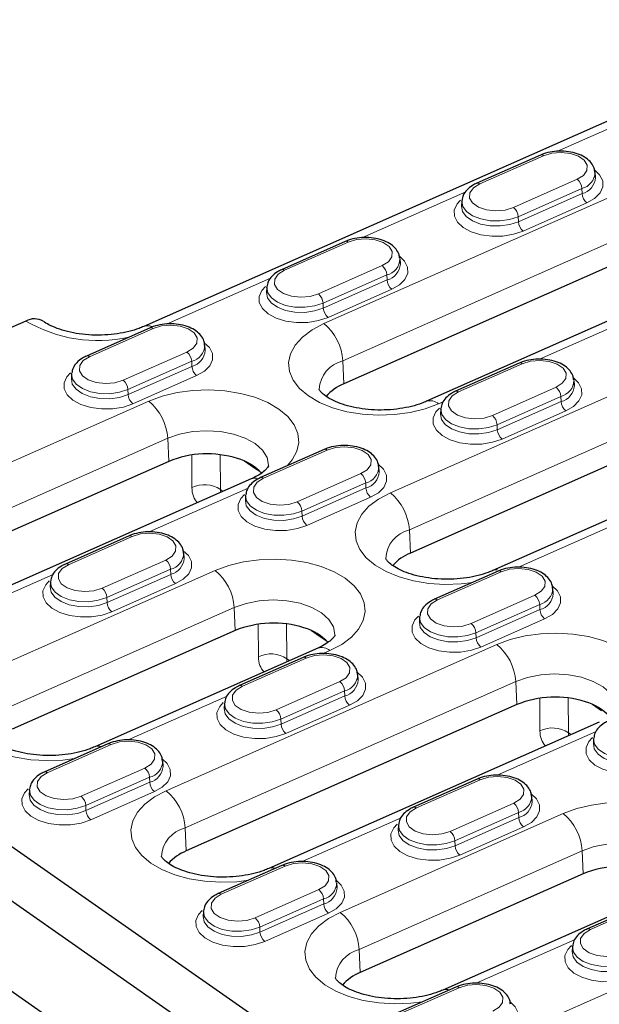
# Model space of a CAD drawing. Units: millimetres. Extents: x 0 to 420, y 0 to 297.
# Drawn here: x 215 to 227, y 118 to 138 of the extents above; entities that cross this region are included whole.
import ezdxf

# ---------------------------------------------------------------- set-up
doc = ezdxf.new("R2010")
doc.units = ezdxf.units.MM

msp = doc.modelspace()

# ---------------------------------------------------------------- linework, layer by layer
at = {"color": 7, "linetype": 'Continuous', "lineweight": 25}
for p, q in [((231.2896, 137.6539), (217.6285, 131.6064)), ((225.4499, 134.9844), (224.1937, 134.4283)), ((230.9967, 134.6459), (221.5752, 130.4752)), ((226.5356, 134.5435), (226.5289, 134.6396)), ((232.6256, 134.3003), (223.2041, 130.1296)), ((223.9006, 134.074), (223.8952, 133.9778)), ((221.6028, 133.2814), (220.3466, 132.7253)), ((236.5475, 133.1865), (222.8863, 127.139)), ((222.6885, 132.8405), (222.6818, 132.9366)), ((238.1764, 132.8408), (224.5152, 126.7933)), ((220.0535, 132.3709), (220.0481, 132.2748)), ((215.3019, 131.7126), (214.7163, 131.4533)), ((217.7557, 131.5784), (216.4995, 131.0223)), ((218.8414, 131.1375), (218.8347, 131.2335)), ((225.0338, 130.8835), (223.7776, 130.3274)), ((216.2064, 130.6679), (216.201, 130.5717)), ((226.1195, 130.4426), (226.1128, 130.5387)), ((223.4845, 129.9731), (223.4791, 129.8769)), ((221.1867, 129.1805), (219.9305, 128.6244)), ((218.1206, 128.946), (211.6041, 126.0612)), ((222.2724, 128.7396), (222.2657, 128.8357)), ((219.7495, 128.6003), (213.233, 125.7156)), ((219.6374, 128.27), (219.632, 128.1739)), ((206.0587, 127.6208), (235.4696, 107.0661)), ((217.3396, 127.4775), (216.0834, 126.9214)), ((218.4253, 127.0366), (218.4186, 127.1326)), ((224.6177, 126.7826), (223.3615, 126.2266)), ((206.0662, 126.5395), (235.4828, 105.9807)), ((215.7903, 126.567), (215.7849, 126.4708)), ((225.7034, 126.3417), (225.6967, 126.4378)), ((223.0684, 125.8722), (223.063, 125.776)), ((219.4318, 125.6097), (215.0351, 123.6634)), ((221.0607, 125.2641), (216.664, 123.3177)), ((220.7706, 125.0796), (219.5144, 124.5235)), ((221.8563, 124.6387), (221.8496, 124.7348)), ((206.5535, 124.419), (235.9606, 103.8669)), ((224.9826, 124.1503), (218.4661, 121.2655)), ((219.2213, 124.1691), (219.2159, 124.073)), ((226.6115, 123.8046), (220.095, 120.9199)), ((226.4994, 123.4743), (226.494, 123.3782)), ((216.9234, 123.3766), (215.6673, 122.8205)), ((218.0092, 122.9357), (218.0025, 123.0318)), ((224.2015, 122.6818), (222.9453, 122.1257)), ((215.3742, 122.4661), (215.3688, 122.3699)), ((225.2873, 122.2409), (225.2806, 122.3369)), ((222.6523, 121.7713), (222.6469, 121.6751)), ((220.3544, 120.9787), (219.0982, 120.4226)), ((226.2938, 120.814), (221.8971, 118.8677)), ((221.4402, 120.5378), (221.4334, 120.6339)), ((227.9227, 120.4684), (223.526, 118.522)), ((227.6325, 120.2839), (226.3763, 119.7278)), ((218.8052, 120.0682), (218.7998, 119.9721)), ((226.0832, 119.3734), (226.0779, 119.2773)), ((223.7854, 118.5809), (222.5292, 118.0248))]:
    msp.add_line(p, q, dxfattribs=at)
at = {"color": 8, "linetype": 'Continuous', "lineweight": 18}
for p, q in [((227.8243, 135.9643), (225.7739, 135.0566)), ((221.1805, 131.6616), (230.602, 135.8323)), ((230.9763, 135.1), (221.5549, 130.9293)), ((225.5097, 134.972), (224.2535, 134.4159)), ((222.4916, 128.3253), (236.1528, 134.3728)), ((224.9183, 133.9514), (226.1745, 134.5074)), ((223.9772, 134.2613), (221.9268, 133.3536)), ((226.2681, 134.3244), (225.0119, 133.7683)), ((225.0163, 133.6694), (226.2725, 134.2255)), ((226.2681, 134.3244), (226.2725, 134.2255)), ((226.3661, 134.0424), (225.1099, 133.4863)), ((225.0119, 133.7683), (225.0163, 133.6694)), ((236.5272, 133.6405), (222.866, 127.593)), ((221.6626, 133.269), (220.4064, 132.7129)), ((221.0712, 132.2483), (222.3274, 132.8044)), ((222.421, 132.6213), (221.1648, 132.0652)), ((222.421, 132.6213), (222.4254, 132.5225)), ((220.1301, 132.5582), (218.0797, 131.6505)), ((221.1692, 131.9664), (222.4254, 132.5225)), ((222.519, 132.3394), (221.2628, 131.7833)), ((221.1648, 132.0652), (221.1692, 131.9664)), ((227.3811, 131.8231), (225.4326, 130.9605)), ((217.8155, 131.566), (216.5593, 131.0099)), ((217.2241, 130.5453), (218.4803, 131.1014)), ((218.5739, 130.9183), (217.3177, 130.3622)), ((218.5739, 130.9183), (218.5783, 130.8194)), ((221.5752, 130.4752), (221.5549, 130.9293)), ((225.0936, 130.8711), (223.8374, 130.315)), ((217.3221, 130.2633), (218.5783, 130.8194)), ((218.6719, 130.6364), (217.4157, 130.0803)), ((217.3177, 130.3622), (217.3221, 130.2633)), ((224.5022, 129.8505), (225.7584, 130.4066)), ((211.2094, 127.2476), (217.7259, 130.1323)), ((223.534, 130.1201), (223.4435, 130.08)), ((225.852, 130.2235), (224.5958, 129.6674)), ((224.6002, 129.5685), (225.8564, 130.1246)), ((225.852, 130.2235), (225.8564, 130.1246)), ((225.95, 129.9415), (224.6938, 129.3855)), ((224.5958, 129.6674), (224.6002, 129.5685)), ((218.1003, 129.4), (211.5838, 126.5153)), ((218.1206, 128.946), (218.1003, 129.4)), ((221.2465, 129.1681), (219.9903, 128.612)), ((218.5785, 128.4296), (218.5738, 129.0715)), ((219.1344, 129.0768), (219.1393, 128.3909)), ((219.7932, 128.8255), (219.6165, 128.949)), ((219.7932, 128.8255), (219.7901, 128.8545)), ((219.9545, 128.717), (219.7932, 128.8255)), ((220.6551, 128.1474), (221.9113, 128.7035)), ((222.0049, 128.5204), (220.7487, 127.9644)), ((222.0049, 128.5204), (222.0093, 128.4216)), ((219.6869, 128.4171), (217.7384, 127.5545)), ((219.1393, 128.3909), (219.1925, 128.3538)), ((220.7531, 127.8655), (222.0093, 128.4216)), ((222.1029, 128.2385), (220.8467, 127.6824)), ((220.7487, 127.9644), (220.7531, 127.8655)), ((222.8863, 127.139), (222.866, 127.593)), ((226.965, 127.7222), (225.0165, 126.8597)), ((217.3994, 127.4651), (216.1432, 126.909)), ((216.808, 126.4444), (218.0642, 127.0005)), ((214.6404, 124.8497), (219.0371, 126.7961)), ((218.1578, 126.8174), (216.9016, 126.2613)), ((218.1578, 126.8174), (218.1622, 126.7185)), ((224.6775, 126.7702), (223.4213, 126.2142)), ((215.8398, 126.714), (213.8913, 125.8514)), ((216.906, 126.1625), (218.1622, 126.7185)), ((218.2558, 126.5355), (216.9996, 125.9794)), ((216.9016, 126.2613), (216.906, 126.1625)), ((224.0861, 125.7496), (225.3423, 126.3057)), ((219.4115, 126.0638), (215.0148, 124.1175)), ((219.4318, 125.6097), (219.4115, 126.0638)), ((225.4359, 126.1226), (224.1797, 125.5665)), ((224.1841, 125.4676), (225.4403, 126.0237)), ((225.4359, 126.1226), (225.4403, 126.0237)), ((225.5339, 125.8407), (224.2777, 125.2846)), ((219.8897, 125.0933), (219.885, 125.7353)), ((220.4455, 125.7406), (220.4505, 125.0547)), ((221.1043, 125.4893), (220.9277, 125.6127)), ((221.1043, 125.4893), (221.1013, 125.5182)), ((221.2657, 125.3807), (221.1043, 125.4893)), ((224.1797, 125.5665), (224.1841, 125.4676)), ((218.0714, 122.4519), (224.5879, 125.3366)), ((221.3001, 125.2145), (221.1694, 125.1566)), ((220.8304, 125.0672), (219.5742, 124.5111)), ((220.4505, 125.0547), (220.5037, 125.0175)), ((224.9623, 124.6043), (218.4458, 121.7196)), ((220.239, 124.0465), (221.4952, 124.6026)), ((224.9826, 124.1503), (224.9623, 124.6043)), ((219.2708, 124.3162), (217.3223, 123.4536)), ((221.5888, 124.4196), (220.3326, 123.8635)), ((220.337, 123.7646), (221.5932, 124.3207)), ((221.5888, 124.4196), (221.5932, 124.3207)), ((225.4405, 123.6338), (225.4358, 124.2758)), ((225.9963, 124.2811), (226.0013, 123.5952)), ((221.6868, 124.1376), (220.4306, 123.5815)), ((226.6551, 124.0298), (226.4785, 124.1533)), ((220.3326, 123.8635), (220.337, 123.7646)), ((226.5489, 123.6213), (224.6004, 122.7588)), ((226.0013, 123.5952), (226.0545, 123.558)), ((216.9833, 123.3642), (215.7271, 122.8081)), ((216.3919, 122.3435), (217.6481, 122.8996)), ((217.7417, 122.7165), (216.4855, 122.1604)), ((217.7417, 122.7165), (217.7461, 122.6177)), ((216.4899, 122.0616), (217.7461, 122.6177)), ((224.2614, 122.6694), (223.0052, 122.1133)), ((217.8397, 122.4346), (216.5835, 121.8785)), ((216.4855, 122.1604), (216.4899, 122.0616)), ((223.67, 121.6487), (224.9262, 122.2048)), ((222.7018, 121.9183), (220.7533, 121.0557)), ((221.5024, 120.054), (225.8991, 122.0004)), ((225.0197, 122.0217), (223.7635, 121.4656)), ((223.768, 121.3667), (225.0242, 121.9228)), ((225.0197, 122.0217), (225.0242, 121.9228)), ((218.4661, 121.2655), (218.4458, 121.7196)), ((225.1178, 121.7398), (223.8616, 121.1837)), ((223.7635, 121.4656), (223.768, 121.3667)), ((226.2735, 121.2681), (221.8768, 119.3217)), ((226.2938, 120.814), (226.2735, 121.2681)), ((220.4143, 120.9663), (219.1581, 120.4102)), ((219.8229, 119.9456), (221.079, 120.5017)), ((224.9334, 117.6562), (231.4499, 120.5409)), ((221.1726, 120.3187), (219.9164, 119.7626)), ((219.9209, 119.6637), (221.1771, 120.2198)), ((221.1726, 120.3187), (221.1771, 120.2198)), ((227.6924, 120.2715), (226.4362, 119.7154)), ((221.2707, 120.0367), (220.0145, 119.4806)), ((219.9164, 119.7626), (219.9209, 119.6637)), ((226.1328, 119.5204), (224.1842, 118.6579)), ((221.8971, 118.8677), (221.8768, 119.3217)), ((223.8453, 118.5685), (222.5891, 118.0124))]:
    msp.add_line(p, q, dxfattribs=at)
at = {"color": 8, "linetype": 'Continuous', "lineweight": 18, "flags": 128}
for points in [[(226.1745, 134.5074), (226.2986, 134.5852), (226.3676, 134.6817), (226.3732, 134.7851), (226.3148, 134.8831), (226.1994, 134.9638), (226.0408, 135.0174), (225.8583, 135.0376), (225.6739, 135.0218), (225.5097, 134.972)], [(226.517, 134.6918), (226.6183, 134.5954), (226.678, 134.4783), (226.6809, 134.3562), (226.6269, 134.2377), (226.5195, 134.1306), (226.3661, 134.0424)], [(224.2535, 134.4159), (224.1295, 134.3381), (224.0604, 134.2417), (224.0548, 134.1383), (224.1132, 134.0403), (224.2287, 133.9596), (224.3872, 133.906), (224.5697, 133.8858), (224.7541, 133.9016), (224.9183, 133.9514)], [(225.1099, 133.4863), (224.921, 133.423), (224.7093, 133.3888), (224.4895, 133.3861), (224.2763, 133.4151), (224.0844, 133.4738), (223.9269, 133.5582), (223.8144, 133.6625), (223.7546, 133.7797), (223.7517, 133.9017), (223.8058, 134.0203), (223.8773, 134.0982)], [(223.8954, 133.9803), (223.9146, 133.8747), (223.9882, 133.7736), (224.1102, 133.6883), (224.271, 133.6257), (224.4573, 133.591), (224.6543, 133.5869), (224.8457, 133.6137), (225.0163, 133.6694)], [(225.0119, 133.7683), (224.8428, 133.7131), (224.653, 133.6865), (224.4578, 133.6905), (224.2731, 133.7249), (224.1137, 133.787), (223.9927, 133.8715), (223.9198, 133.9718), (223.9006, 134.074)], [(222.3274, 132.8044), (222.4515, 132.8822), (222.5205, 132.9787), (222.5261, 133.0821), (222.4677, 133.1801), (222.3523, 133.2607), (222.1937, 133.3144), (222.0112, 133.3346), (221.8268, 133.3188), (221.6626, 133.269)], [(222.6699, 132.9888), (222.7712, 132.8924), (222.8309, 132.7752), (222.8338, 132.6532), (222.7798, 132.5346), (222.6724, 132.4276), (222.519, 132.3394)], [(220.4064, 132.7129), (220.2824, 132.6351), (220.2133, 132.5387), (220.2077, 132.4352), (220.2661, 132.3373), (220.3816, 132.2566), (220.5401, 132.2029), (220.7226, 132.1828), (220.907, 132.1985), (221.0712, 132.2483)], [(221.2628, 131.7833), (221.0739, 131.72), (220.8622, 131.6858), (220.6424, 131.6831), (220.4292, 131.7121), (220.2373, 131.7707), (220.0798, 131.8551), (219.9673, 131.9595), (219.9075, 132.0767), (219.9046, 132.1987), (219.9587, 132.3173), (220.0302, 132.3952)], [(220.0483, 132.2773), (220.0675, 132.1717), (220.1411, 132.0705), (220.2631, 131.9852), (220.4239, 131.9227), (220.6102, 131.8879), (220.8072, 131.8838), (220.9986, 131.9107), (221.1692, 131.9664)], [(221.1648, 132.0652), (220.9957, 132.0101), (220.8059, 131.9834), (220.6107, 131.9875), (220.426, 132.0219), (220.2666, 132.0839), (220.1456, 132.1685), (220.0727, 132.2688), (220.0535, 132.3709)], [(218.4803, 131.1014), (218.6044, 131.1792), (218.6734, 131.2756), (218.679, 131.3791), (218.6206, 131.477), (218.5052, 131.5577), (218.3466, 131.6114), (218.1641, 131.6315), (217.9797, 131.6158), (217.8155, 131.566)], [(223.4435, 130.08), (223.1772, 129.9818), (222.8846, 129.9105), (222.5747, 129.8685), (222.2567, 129.8569), (221.9405, 129.8761), (221.6355, 129.9255), (221.351, 130.0036), (221.0958, 130.1081), (220.8775, 130.2358), (220.7029, 130.3828), (220.5771, 130.5446), (220.504, 130.7163), (220.4858, 130.8927), (220.5232, 131.0684), (220.6149, 131.2381), (220.7581, 131.3967), (220.9486, 131.5393), (221.1805, 131.6616)], [(218.8228, 131.2857), (218.924, 131.1894), (218.9838, 131.0722), (218.9867, 130.9502), (218.9327, 130.8316), (218.8253, 130.7246), (218.6719, 130.6364)], [(216.5593, 131.0099), (216.4353, 130.9321), (216.3662, 130.8356), (216.3606, 130.7322), (216.419, 130.6342), (216.5345, 130.5535), (216.693, 130.4999), (216.8755, 130.4797), (217.0599, 130.4955), (217.2241, 130.5453)], [(225.7584, 130.4066), (225.8824, 130.4844), (225.9515, 130.5808), (225.9571, 130.6842), (225.8987, 130.7822), (225.7832, 130.8629), (225.6247, 130.9165), (225.4422, 130.9367), (225.2578, 130.9209), (225.0936, 130.8711)], [(217.4157, 130.0803), (217.2268, 130.0169), (217.0151, 129.9827), (216.7953, 129.98), (216.5821, 130.009), (216.3902, 130.0677), (216.2327, 130.1521), (216.1202, 130.2564), (216.0604, 130.3736), (216.0575, 130.4957), (216.1116, 130.6142), (216.1831, 130.6922)], [(217.3177, 130.3622), (217.1486, 130.307), (216.9588, 130.2804), (216.7636, 130.2844), (216.5789, 130.3189), (216.4195, 130.3809), (216.2985, 130.4655), (216.2256, 130.5657), (216.2064, 130.6679)], [(216.2012, 130.5743), (216.2204, 130.4687), (216.294, 130.3675), (216.416, 130.2822), (216.5768, 130.2196), (216.7631, 130.1849), (216.96, 130.1808), (217.1515, 130.2077), (217.3221, 130.2633)], [(226.1008, 130.5909), (226.2021, 130.4946), (226.2619, 130.3774), (226.2648, 130.2553), (226.2108, 130.1368), (226.1034, 130.0297), (225.95, 129.9415)], [(217.7259, 130.1323), (217.9922, 130.2306), (218.2848, 130.3018), (218.5948, 130.3439), (218.9127, 130.3555), (219.229, 130.3363), (219.534, 130.2869), (219.8184, 130.2087), (220.0736, 130.1042), (220.2919, 129.9765), (220.4666, 129.8296), (220.5924, 129.6678), (220.6655, 129.4961), (220.6836, 129.3197), (220.6463, 129.1439), (220.5546, 128.9742), (220.4539, 128.8561)], [(223.8374, 130.315), (223.7133, 130.2372), (223.6443, 130.1408), (223.6387, 130.0374), (223.6971, 129.9394), (223.8125, 129.8587), (223.9711, 129.8051), (224.1536, 129.7849), (224.338, 129.8007), (224.5022, 129.8505)], [(224.6938, 129.3855), (224.5048, 129.3221), (224.2932, 129.2879), (224.0734, 129.2852), (223.8602, 129.3142), (223.6683, 129.3729), (223.5108, 129.4573), (223.3983, 129.5616), (223.3385, 129.6788), (223.3356, 129.8008), (223.3897, 129.9194), (223.4612, 129.9974)], [(223.4792, 129.8794), (223.4985, 129.7739), (223.5721, 129.6727), (223.6941, 129.5874), (223.8549, 129.5248), (224.0412, 129.4901), (224.2381, 129.486), (224.4296, 129.5129), (224.6002, 129.5685)], [(224.5958, 129.6674), (224.4267, 129.6122), (224.2369, 129.5856), (224.0417, 129.5896), (223.857, 129.6241), (223.6976, 129.6861), (223.5766, 129.7706), (223.5037, 129.8709), (223.4845, 129.9731)], [(220.0878, 128.8509), (220.0885, 128.8709), (220.0592, 129.0225), (219.9698, 129.1664), (219.8247, 129.2953), (219.6314, 129.4029), (219.3993, 129.4837), (219.1403, 129.5336), (218.8673, 129.5502), (218.5939, 129.5326), (218.3339, 129.4817), (218.1003, 129.4)], [(221.9113, 128.7035), (222.0353, 128.7813), (222.1044, 128.8778), (222.11, 128.9812), (222.0516, 129.0792), (221.9361, 129.1598), (221.7776, 129.2135), (221.5951, 129.2337), (221.4107, 129.2179), (221.2465, 129.1681)], [(222.2537, 128.8879), (222.355, 128.7915), (222.4148, 128.6743), (222.4177, 128.5523), (222.3637, 128.4337), (222.2563, 128.3267), (222.1029, 128.2385)], [(219.9903, 128.612), (219.8662, 128.5342), (219.7972, 128.4378), (219.7916, 128.3343), (219.85, 128.2364), (219.9654, 128.1557), (220.124, 128.102), (220.3065, 128.0819), (220.4909, 128.0976), (220.6551, 128.1474)], [(224.1153, 126.5603), (223.8858, 126.5322), (223.5679, 126.5206), (223.2516, 126.5398), (222.9466, 126.5892), (222.6622, 126.6674), (222.407, 126.7719), (222.1887, 126.8995), (222.014, 127.0465), (221.8882, 127.2083), (221.8151, 127.38), (221.797, 127.5564), (221.8343, 127.7321), (221.926, 127.9019), (222.0693, 128.0605), (222.2597, 128.203), (222.4916, 128.3253)], [(220.8467, 127.6824), (220.6577, 127.6191), (220.4461, 127.5849), (220.2263, 127.5822), (220.0131, 127.6112), (219.8212, 127.6699), (219.6637, 127.7542), (219.5512, 127.8586), (219.4914, 127.9758), (219.4885, 128.0978), (219.5426, 128.2164), (219.614, 128.2943)], [(219.6321, 128.1764), (219.6514, 128.0708), (219.7249, 127.9697), (219.847, 127.8843), (220.0078, 127.8218), (220.1941, 127.787), (220.391, 127.7829), (220.5825, 127.8098), (220.7531, 127.8655)], [(220.7487, 127.9644), (220.5796, 127.9092), (220.3898, 127.8825), (220.1946, 127.8866), (220.0099, 127.921), (219.8505, 127.983), (219.7295, 128.0676), (219.6566, 128.1679), (219.6374, 128.27)], [(218.0642, 127.0005), (218.1882, 127.0783), (218.2573, 127.1747), (218.2629, 127.2782), (218.2045, 127.3761), (218.089, 127.4568), (217.9305, 127.5105), (217.748, 127.5306), (217.5636, 127.5149), (217.3994, 127.4651)], [(218.4066, 127.1848), (218.5079, 127.0885), (218.5677, 126.9713), (218.5706, 126.8493), (218.5166, 126.7307), (218.4092, 126.6237), (218.2558, 126.5355)], [(219.0371, 126.7961), (219.3034, 126.8943), (219.5959, 126.9656), (219.9059, 127.0076), (220.2239, 127.0192), (220.5401, 127), (220.8451, 126.9506), (221.1295, 126.8724), (221.3848, 126.768), (221.603, 126.6403), (221.7777, 126.4933), (221.9035, 126.3315), (221.9766, 126.1598), (221.9948, 125.9834), (221.9574, 125.8077), (221.8657, 125.6379), (221.7225, 125.4794), (221.532, 125.3368), (221.3001, 125.2145)], [(216.1432, 126.909), (216.0191, 126.8312), (215.9501, 126.7347), (215.9445, 126.6313), (216.0029, 126.5333), (216.1183, 126.4527), (216.2769, 126.399), (216.4594, 126.3788), (216.6438, 126.3946), (216.808, 126.4444)], [(224.5162, 126.7937), (224.5549, 126.805), (224.6043, 126.8062)], [(225.3423, 126.3057), (225.4663, 126.3835), (225.5354, 126.4799), (225.541, 126.5833), (225.4826, 126.6813), (225.3671, 126.762), (225.2086, 126.8156), (225.0261, 126.8358), (224.8417, 126.82), (224.6775, 126.7702)], [(216.9996, 125.9794), (216.8106, 125.916), (216.599, 125.8818), (216.3791, 125.8792), (216.166, 125.9081), (215.9741, 125.9668), (215.8166, 126.0512), (215.7041, 126.1555), (215.6443, 126.2727), (215.6414, 126.3948), (215.6955, 126.5133), (215.7669, 126.5913)], [(215.785, 126.4734), (215.8043, 126.3678), (215.8778, 126.2666), (215.9999, 126.1813), (216.1607, 126.1187), (216.347, 126.084), (216.5439, 126.0799), (216.7354, 126.1068), (216.906, 126.1625)], [(216.9016, 126.2613), (216.7325, 126.2061), (216.5427, 126.1795), (216.3475, 126.1836), (216.1628, 126.218), (216.0034, 126.28), (215.8824, 126.3646), (215.8095, 126.4648), (215.7903, 126.567)], [(225.6847, 126.49), (225.786, 126.3937), (225.8458, 126.2765), (225.8487, 126.1545), (225.7947, 126.0359), (225.6873, 125.9288), (225.5339, 125.8407)], [(221.399, 125.5146), (221.3997, 125.5346), (221.3704, 125.6862), (221.2809, 125.8301), (221.1359, 125.9591), (220.9425, 126.0666), (220.7105, 126.1474), (220.4515, 126.1973), (220.1784, 126.2139), (219.905, 126.1963), (219.6451, 126.1454), (219.4115, 126.0638)], [(223.4213, 126.2142), (223.2972, 126.1364), (223.2282, 126.0399), (223.2226, 125.9365), (223.281, 125.8385), (223.3964, 125.7578), (223.555, 125.7042), (223.7375, 125.684), (223.9219, 125.6998), (224.0861, 125.7496)], [(224.2777, 125.2846), (224.0887, 125.2212), (223.8771, 125.187), (223.6572, 125.1843), (223.4441, 125.2133), (223.2522, 125.272), (223.0947, 125.3564), (222.9822, 125.4607), (222.9224, 125.5779), (222.9195, 125.6999), (222.9735, 125.8185), (223.045, 125.8965)], [(224.1797, 125.5665), (224.0106, 125.5113), (223.8208, 125.4847), (223.6256, 125.4887), (223.4409, 125.5232), (223.2815, 125.5852), (223.1605, 125.6697), (223.0876, 125.77), (223.0684, 125.8722)], [(223.0631, 125.7785), (223.0824, 125.673), (223.1559, 125.5718), (223.278, 125.4865), (223.4388, 125.4239), (223.6251, 125.3892), (223.822, 125.3851), (224.0135, 125.412), (224.1841, 125.4676)], [(224.5879, 125.3366), (224.8542, 125.4349), (225.1468, 125.5061), (225.4567, 125.5482), (225.7747, 125.5598), (226.091, 125.5406), (226.3959, 125.4911), (226.6804, 125.413), (226.9356, 125.3085), (227.1539, 125.1808), (227.3286, 125.0339), (227.4544, 124.8721), (227.5274, 124.7004), (227.5456, 124.524), (227.5082, 124.3482), (227.4166, 124.1785), (227.3159, 124.0604)], [(221.4952, 124.6026), (221.6192, 124.6804), (221.6882, 124.7769), (221.6939, 124.8803), (221.6355, 124.9783), (221.52, 125.059), (221.3615, 125.1126), (221.179, 125.1328), (220.9946, 125.117), (220.8304, 125.0672)], [(216.264, 123.0847), (216.0346, 123.0566), (215.7166, 123.045), (215.4004, 123.0642), (215.0954, 123.1136), (214.811, 123.1918), (214.5557, 123.2963), (214.3375, 123.424), (214.1628, 123.5709), (214.037, 123.7327), (213.9639, 123.9044), (213.9457, 124.0808), (213.9831, 124.2566), (214.0748, 124.4263), (214.218, 124.5849), (214.4085, 124.7275), (214.6404, 124.8497)], [(221.8376, 124.787), (221.9389, 124.6906), (221.9987, 124.5735), (222.0016, 124.4514), (221.9476, 124.3328), (221.8402, 124.2258), (221.6868, 124.1376)], [(226.9498, 124.0552), (226.9505, 124.0752), (226.9212, 124.2268), (226.8318, 124.3707), (226.6867, 124.4996), (226.4934, 124.6072), (226.2613, 124.688), (226.0023, 124.7379), (225.7292, 124.7545), (225.4559, 124.7369), (225.1959, 124.686), (224.9623, 124.6043)], [(219.5742, 124.5111), (219.4501, 124.4333), (219.3811, 124.3369), (219.3755, 124.2334), (219.4339, 124.1355), (219.5493, 124.0548), (219.7079, 124.0011), (219.8903, 123.981), (220.0748, 123.9967), (220.239, 124.0465)], [(220.4306, 123.5815), (220.2416, 123.5182), (220.03, 123.484), (219.8101, 123.4813), (219.597, 123.5103), (219.4051, 123.569), (219.2476, 123.6534), (219.1351, 123.7577), (219.0753, 123.8749), (219.0724, 123.9969), (219.1264, 124.1155), (219.1979, 124.1934)], [(219.216, 124.0755), (219.2353, 123.9699), (219.3088, 123.8688), (219.4309, 123.7834), (219.5917, 123.7209), (219.778, 123.6861), (219.9749, 123.6821), (220.1664, 123.7089), (220.337, 123.7646)], [(220.3326, 123.8635), (220.1635, 123.8083), (219.9737, 123.7816), (219.7785, 123.7857), (219.5938, 123.8201), (219.4344, 123.8821), (219.3134, 123.9667), (219.2405, 124.067), (219.2213, 124.1691)], [(227.7087, 122.8867), (227.5197, 122.8234), (227.3081, 122.7892), (227.0882, 122.7865), (226.8751, 122.8155), (226.6832, 122.8741), (226.5257, 122.9585), (226.4132, 123.0629), (226.3534, 123.18), (226.3505, 123.3021), (226.4045, 123.4207), (226.476, 123.4986)], [(227.6107, 123.1686), (227.4416, 123.1135), (227.2518, 123.0868), (227.0566, 123.0909), (226.8718, 123.1253), (226.7125, 123.1873), (226.5915, 123.2719), (226.5186, 123.3722), (226.4994, 123.4743)], [(217.6481, 122.8996), (217.7721, 122.9774), (217.8411, 123.0738), (217.8468, 123.1773), (217.7884, 123.2752), (217.6729, 123.3559), (217.5144, 123.4096), (217.3319, 123.4297), (217.1475, 123.414), (216.9833, 123.3642)], [(226.4941, 123.3807), (226.5134, 123.2751), (226.5869, 123.1739), (226.709, 123.0886), (226.8697, 123.0261), (227.0561, 122.9913), (227.253, 122.9872), (227.4445, 123.0141), (227.6151, 123.0698)], [(217.9905, 123.0839), (218.0918, 122.9876), (218.1516, 122.8704), (218.1545, 122.7484), (218.1005, 122.6298), (217.9931, 122.5228), (217.8397, 122.4346)], [(215.7271, 122.8081), (215.603, 122.7303), (215.534, 122.6338), (215.5284, 122.5304), (215.5868, 122.4324), (215.7022, 122.3518), (215.8608, 122.2981), (216.0432, 122.2779), (216.2277, 122.2937), (216.3919, 122.3435)], [(224.9262, 122.2048), (225.0502, 122.2826), (225.1192, 122.379), (225.1249, 122.4825), (225.0665, 122.5804), (224.951, 122.6611), (224.7925, 122.7148), (224.61, 122.7349), (224.4256, 122.7191), (224.2614, 122.6694)], [(216.5835, 121.8785), (216.3945, 121.8151), (216.1829, 121.781), (215.963, 121.7783), (215.7499, 121.8072), (215.558, 121.8659), (215.4005, 121.9503), (215.288, 122.0547), (215.2282, 122.1718), (215.2253, 122.2939), (215.2793, 122.4124), (215.3508, 122.4904)], [(215.3689, 122.3725), (215.3882, 122.2669), (215.4617, 122.1657), (215.5838, 122.0804), (215.7445, 122.0178), (215.9309, 121.9831), (216.1278, 121.979), (216.3193, 122.0059), (216.4899, 122.0616)], [(216.4855, 122.1604), (216.3164, 122.1052), (216.1266, 122.0786), (215.9314, 122.0827), (215.7466, 122.1171), (215.5873, 122.1791), (215.4663, 122.2637), (215.3934, 122.364), (215.3742, 122.4661)], [(219.695, 120.6868), (219.4656, 120.6588), (219.1476, 120.6472), (218.8314, 120.6664), (218.5264, 120.7158), (218.242, 120.7939), (217.9867, 120.8984), (217.7685, 121.0261), (217.5938, 121.1731), (217.468, 121.3349), (217.3949, 121.5066), (217.3767, 121.683), (217.4141, 121.8587), (217.5058, 122.0284), (217.649, 122.187), (217.8395, 122.3296), (218.0714, 122.4519)], [(225.2686, 122.3891), (225.3699, 122.2928), (225.4297, 122.1756), (225.4326, 122.0536), (225.3785, 121.935), (225.2712, 121.828), (225.1178, 121.7398)], [(223.0052, 122.1133), (222.8811, 122.0355), (222.8121, 121.939), (222.8065, 121.8356), (222.8649, 121.7376), (222.9803, 121.6569), (223.1388, 121.6033), (223.3213, 121.5831), (223.5058, 121.5989), (223.67, 121.6487)], [(225.8991, 122.0004), (226.1654, 122.0986), (226.4579, 122.1698), (226.7679, 122.2119), (227.0858, 122.2235), (227.4021, 122.2043), (227.7071, 122.1549), (227.9915, 122.0767), (228.2467, 121.9722), (228.465, 121.8446), (228.6397, 121.6976), (228.7655, 121.5358), (228.8386, 121.3641), (228.8567, 121.1877), (228.8194, 121.012), (228.7277, 120.8422), (228.5845, 120.6837), (228.394, 120.5411), (228.1621, 120.4188)], [(223.8616, 121.1837), (223.6726, 121.1203), (223.461, 121.0861), (223.2411, 121.0834), (223.028, 121.1124), (222.8361, 121.1711), (222.6785, 121.2555), (222.5661, 121.3598), (222.5063, 121.477), (222.5034, 121.599), (222.5574, 121.7176), (222.6289, 121.7956)], [(223.7635, 121.4656), (223.5945, 121.4104), (223.4047, 121.3838), (223.2095, 121.3878), (223.0247, 121.4223), (222.8654, 121.4843), (222.7444, 121.5689), (222.6715, 121.6691), (222.6523, 121.7713)], [(222.647, 121.6777), (222.6663, 121.5721), (222.7398, 121.4709), (222.8619, 121.3856), (223.0226, 121.323), (223.209, 121.2883), (223.4059, 121.2842), (223.5974, 121.3111), (223.768, 121.3667)], [(228.261, 120.7189), (228.2617, 120.7389), (228.2324, 120.8905), (228.1429, 121.0344), (227.9979, 121.1634), (227.8045, 121.2709), (227.5725, 121.3517), (227.3135, 121.4016), (227.0404, 121.4182), (226.767, 121.4006), (226.507, 121.3497), (226.2735, 121.2681)], [(221.079, 120.5017), (221.2031, 120.5795), (221.2721, 120.676), (221.2778, 120.7794), (221.2194, 120.8774), (221.1039, 120.9581), (220.9454, 121.0117), (220.7629, 121.0319), (220.5784, 121.0161), (220.4143, 120.9663)], [(221.4215, 120.6861), (221.5228, 120.5897), (221.5826, 120.4726), (221.5855, 120.3505), (221.5314, 120.232), (221.4241, 120.1249), (221.2707, 120.0367)], [(219.1581, 120.4102), (219.034, 120.3324), (218.965, 120.236), (218.9594, 120.1325), (219.0178, 120.0346), (219.1332, 119.9539), (219.2917, 119.9003), (219.4742, 119.8801), (219.6587, 119.8959), (219.8229, 119.9456)], [(220.0145, 119.4806), (219.8255, 119.4173), (219.6139, 119.3831), (219.394, 119.3804), (219.1809, 119.4094), (218.989, 119.4681), (218.8314, 119.5525), (218.719, 119.6568), (218.6592, 119.774), (218.6563, 119.896), (218.7103, 120.0146), (218.7818, 120.0925)], [(218.7999, 119.9746), (218.8192, 119.869), (218.8927, 119.7679), (219.0148, 119.6826), (219.1755, 119.62), (219.3619, 119.5853), (219.5588, 119.5812), (219.7503, 119.608), (219.9209, 119.6637)], [(219.9164, 119.7626), (219.7474, 119.7074), (219.5576, 119.6807), (219.3624, 119.6848), (219.1776, 119.7192), (219.0183, 119.7812), (218.8973, 119.8658), (218.8244, 119.9661), (218.8052, 120.0682)], [(223.126, 118.289), (222.8966, 118.2609), (222.5786, 118.2493), (222.2624, 118.2685), (221.9574, 118.3179), (221.673, 118.3961), (221.4177, 118.5006), (221.1995, 118.6282), (221.0248, 118.7752), (220.899, 118.937), (220.8259, 119.1087), (220.8077, 119.2851), (220.8451, 119.4609), (220.9368, 119.6306), (221.08, 119.7892), (221.2705, 119.9317), (221.5024, 120.054)], [(226.4362, 119.7154), (226.3121, 119.6376), (226.2431, 119.5412), (226.2375, 119.4377), (226.2959, 119.3398), (226.4113, 119.2591), (226.5698, 119.2054), (226.7523, 119.1853), (226.9368, 119.201), (227.1009, 119.2508)], [(227.2926, 118.7858), (227.1036, 118.7225), (226.892, 118.6883), (226.6721, 118.6856), (226.459, 118.7146), (226.2671, 118.7733), (226.1095, 118.8576), (225.9971, 118.962), (225.9373, 119.0792), (225.9344, 119.2012), (225.9884, 119.3198), (226.0599, 119.3977)], [(226.078, 119.2798), (226.0973, 119.1742), (226.1708, 119.073), (226.2929, 118.9877), (226.4536, 118.9252), (226.64, 118.8904), (226.8369, 118.8863), (227.0284, 118.9132), (227.199, 118.9689)], [(227.1945, 119.0677), (227.0255, 119.0126), (226.8357, 118.9859), (226.6405, 118.99), (226.4557, 119.0244), (226.2964, 119.0864), (226.1754, 119.171), (226.1025, 119.2713), (226.0832, 119.3734)], [(224.51, 118.1039), (224.6341, 118.1817), (224.7031, 118.2781), (224.7088, 118.3816), (224.6503, 118.4795), (224.5349, 118.5602), (224.3764, 118.6139), (224.1939, 118.634), (224.0094, 118.6183), (223.8453, 118.5685)], [(224.8525, 118.2882), (224.9538, 118.1919), (225.0136, 118.0747), (225.0165, 117.9527), (224.9624, 117.8341), (224.855, 117.7271), (224.7017, 117.6389)]]:
    msp.add_lwpolyline(points, dxfattribs=at)
at = {"color": 7, "linetype": 'Continuous', "lineweight": 25, "flags": 128}
for points in [[(223.9006, 134.074), (223.901, 134.0797), (223.9015, 134.0847)], [(220.0535, 132.3709), (220.0539, 132.3766), (220.0544, 132.3817)], [(216.2064, 130.6679), (216.2068, 130.6736), (216.2073, 130.6786)], [(223.4845, 129.9731), (223.4849, 129.9788), (223.4854, 129.9838)], [(219.6374, 128.27), (219.6378, 128.2757), (219.6383, 128.2808)], [(215.7903, 126.567), (215.7907, 126.5727), (215.7911, 126.5777)], [(223.0684, 125.8722), (223.0688, 125.8779), (223.0692, 125.8829)], [(219.2213, 124.1691), (219.2217, 124.1749), (219.2221, 124.1799)], [(226.4994, 123.4743), (226.4998, 123.48), (226.5002, 123.485)], [(215.3742, 122.4661), (215.3746, 122.4718), (215.375, 122.4768)], [(222.6523, 121.7713), (222.6527, 121.777), (222.6531, 121.782)], [(218.8052, 120.0682), (218.8056, 120.074), (218.806, 120.079)], [(226.0832, 119.3734), (226.0836, 119.3791), (226.0841, 119.3842)]]:
    msp.add_lwpolyline(points, dxfattribs=at)
at = {"color": 8, "linetype": 'Continuous', "lineweight": 18}
for centre, radius, start, end in [((225.469, 134.9259), 0.0615, 48.52084, 108.07983), ((226.1859, 134.6573), 0.3429, 283.87072, 357.7605), ((226.1873, 134.5644), 0.3495, 284.11476, 355.92497), ((224.2128, 134.3699), 0.0615, 48.51564, 108.13067), ((226.0135, 134.3097), 0.255, 3.29881, 50.85674), ((226.5271, 134.2402), 0.255, 183.29881, 230.85674), ((224.7573, 133.7536), 0.255, 3.29881, 50.85674), ((225.2709, 133.6841), 0.255, 183.29881, 230.85674), ((221.6219, 133.2229), 0.0615, 48.52084, 108.07983), ((222.1664, 132.6067), 0.255, 3.29881, 50.85674), ((222.3388, 132.9543), 0.3429, 283.87072, 357.7605), ((222.3402, 132.8614), 0.3495, 284.11476, 355.92497), ((220.3657, 132.6668), 0.0615, 48.51564, 108.13067), ((222.6799, 132.5371), 0.255, 183.29881, 230.85674), ((220.9102, 132.0506), 0.255, 3.29881, 50.85674), ((221.4238, 131.9811), 0.255, 183.29881, 230.85674), ((216.729, 134.1581), 2.8315, 239.73557, 282.37155), ((217.7018, 131.4192), 0.2011, 65.20139, 111.13462), ((220.5367, 130.8706), 1.0199, 3.29881, 50.85674), ((217.7748, 131.5199), 0.0615, 48.52084, 108.07983), ((218.4917, 131.2512), 0.3429, 283.87072, 357.7605), ((218.3193, 130.9036), 0.255, 3.29881, 50.85674), ((218.4931, 131.1583), 0.3495, 284.11476, 355.92497), ((216.5186, 130.9638), 0.0615, 48.51564, 108.13067), ((221.7003, 130.3339), 0.6129, 103.72756, 176.92743), ((225.0529, 130.825), 0.0615, 48.52084, 108.07983), ((218.8328, 130.8341), 0.255, 183.29881, 230.85674), ((217.0631, 130.3475), 0.255, 3.29881, 50.85674), ((225.7698, 130.5564), 0.3429, 283.87072, 357.7605), ((217.5766, 130.278), 0.255, 183.29881, 230.85674), ((223.7967, 130.269), 0.0615, 48.51564, 108.13067), ((225.5974, 130.2088), 0.255, 3.29881, 50.85674), ((225.7712, 130.4635), 0.3495, 284.11476, 355.92497), ((217.0821, 129.3414), 1.0199, 3.29881, 50.85674), ((223.2803, 129.8952), 0.2466, 48.55256, 107.77026), ((226.1109, 130.1393), 0.255, 183.29881, 230.85674), ((224.3412, 129.6527), 0.255, 3.29881, 50.85674), ((224.8547, 129.5832), 0.255, 183.29881, 230.85674), ((221.2058, 129.122), 0.0615, 48.52084, 108.07983), ((221.9227, 128.8534), 0.3429, 283.87072, 357.7605), ((221.9241, 128.7605), 0.3495, 284.11476, 355.92497), ((219.8215, 128.4207), 0.1935, 70.83787, 111.84134), ((219.9496, 128.5659), 0.0615, 48.51564, 108.13067), ((221.7503, 128.5058), 0.255, 3.29881, 50.85674), ((218.825, 127.9173), 0.5685, 56.42987, 115.69345), ((222.2638, 128.4363), 0.255, 183.29881, 230.85674), ((221.8478, 127.5343), 1.0199, 3.29881, 50.85674), ((220.4941, 127.9497), 0.255, 3.29881, 50.85674), ((221.0076, 127.8802), 0.255, 183.29881, 230.85674), ((223.0115, 126.9976), 0.6129, 103.72756, 176.92743), ((217.3587, 127.419), 0.0615, 48.52084, 108.07983), ((217.9032, 126.8027), 0.255, 3.29881, 50.85674), ((218.0755, 127.1503), 0.3429, 283.87072, 357.7605), ((218.077, 127.0575), 0.3495, 284.11476, 355.92497), ((216.1025, 126.8629), 0.0615, 48.51564, 108.13067), ((218.3933, 126.0051), 1.0199, 3.29881, 50.85674), ((224.6367, 126.7242), 0.0615, 48.52084, 108.07983), ((218.4167, 126.7332), 0.255, 183.29881, 230.85674), ((216.647, 126.2466), 0.255, 3.29881, 50.85674), ((225.3536, 126.4555), 0.3429, 283.87072, 357.7605), ((223.3806, 126.1681), 0.0615, 48.51564, 108.13067), ((225.1813, 126.1079), 0.255, 3.29881, 50.85674), ((225.3551, 126.3626), 0.3495, 284.11476, 355.92497), ((217.1605, 126.1771), 0.255, 183.29881, 230.85674), ((225.6948, 126.0384), 0.255, 183.29881, 230.85674), ((223.9251, 125.5518), 0.255, 3.29881, 50.85674), ((224.4386, 125.4823), 0.255, 183.29881, 230.85674), ((221.1371, 125.0301), 0.2461, 48.52084, 108.07983), ((223.9441, 124.5456), 1.0199, 3.29881, 50.85674), ((220.1361, 124.581), 0.5685, 56.42987, 115.69345), ((220.7896, 125.0211), 0.0615, 48.52084, 108.07983), ((221.5065, 124.7525), 0.3429, 283.87072, 357.7605), ((221.508, 124.6596), 0.3495, 284.11476, 355.92497), ((219.5335, 124.465), 0.0615, 48.51564, 108.13067), ((221.3342, 124.4049), 0.255, 3.29881, 50.85674), ((221.8477, 124.3354), 0.255, 183.29881, 230.85674), ((220.078, 123.8488), 0.255, 3.29881, 50.85674), ((220.5915, 123.7793), 0.255, 183.29881, 230.85674), ((225.687, 123.1216), 0.5685, 56.42987, 115.69345), ((216.7359, 123.1382), 0.1934, 71.13208, 111.51768), ((216.9425, 123.3181), 0.0615, 48.52084, 108.07983), ((217.4871, 122.7018), 0.255, 3.29881, 50.85674), ((217.6594, 123.0495), 0.3429, 283.87072, 357.7605), ((217.6609, 122.9566), 0.3495, 284.11476, 355.92497), ((215.6864, 122.762), 0.0615, 48.51564, 108.13067), ((218.0006, 122.6323), 0.255, 183.29881, 230.85674), ((224.2206, 122.6233), 0.0615, 48.52084, 108.07983), ((216.2309, 122.1458), 0.255, 3.29881, 50.85674), ((217.4276, 121.6609), 1.0199, 3.29881, 50.85674), ((224.9375, 122.3546), 0.3429, 283.87072, 357.7605), ((222.9644, 122.0672), 0.0615, 48.51564, 108.13067), ((224.7652, 122.007), 0.255, 3.29881, 50.85674), ((224.939, 122.2617), 0.3495, 284.11476, 355.92497), ((216.7444, 122.0762), 0.255, 183.29881, 230.85674), ((225.2787, 121.9375), 0.255, 183.29881, 230.85674), ((225.2553, 121.2094), 1.0199, 3.29881, 50.85674), ((218.5912, 121.1242), 0.6129, 103.72756, 176.92743), ((223.509, 121.4509), 0.255, 3.29881, 50.85674), ((224.0225, 121.3814), 0.255, 183.29881, 230.85674), ((220.3735, 120.9202), 0.0615, 48.52084, 108.07983), ((220.1669, 120.7403), 0.1934, 71.13208, 111.51768), ((221.0904, 120.6516), 0.3429, 283.87072, 357.7605), ((219.1173, 120.3642), 0.0615, 48.51564, 108.13067), ((220.9181, 120.304), 0.255, 3.29881, 50.85674), ((221.0918, 120.5587), 0.3495, 284.11476, 355.92497), ((221.4316, 120.2345), 0.255, 183.29881, 230.85674), ((220.8586, 119.2631), 1.0199, 3.29881, 50.85674), ((219.6619, 119.7479), 0.255, 3.29881, 50.85674), ((220.1754, 119.6784), 0.255, 183.29881, 230.85674), ((226.3954, 119.6693), 0.0615, 48.51564, 108.13067), ((222.0222, 118.7264), 0.6129, 103.72756, 176.92743), ((223.5979, 118.3425), 0.1934, 71.13208, 111.51768), ((223.8045, 118.5224), 0.0615, 48.52084, 108.07983)]:
    msp.add_arc(centre, radius, start, end, dxfattribs=at)
at = {"color": 7, "linetype": 'Continuous', "lineweight": 25}
for centre, radius, start, end in [((215.4695, 131.4122), 0.344, 58.92819, 119.14776), ((221.9086, 129.6385), 0.9008, 111.72603, 139.44002), ((218.8767, 127.0929), 2.0013, 72.53398, 112.1948), ((219.1897, 127.9975), 1.0449, 42.87361, 74.02323), ((223.2198, 126.3022), 0.9008, 111.72603, 139.44002), ((220.1878, 123.7567), 2.0013, 72.53398, 112.1948), ((220.5009, 124.6612), 1.0449, 42.87361, 74.02323), ((225.7386, 122.2972), 2.0013, 72.53398, 112.1948), ((226.0517, 123.2017), 1.0449, 42.87361, 74.02323), ((218.8088, 120.4158), 0.9162, 111.96379, 139.20226), ((227.0498, 118.961), 2.0013, 72.53398, 112.1948), ((222.2398, 118.018), 0.9162, 111.96379, 139.20226)]:
    msp.add_arc(centre, radius, start, end, dxfattribs=at)
at = {"color": 8, "linetype": 'Continuous', "lineweight": 18}
for centre, major_axis, ratio, start_param, end_param in [((219.2072, 128.7408), (0.4942, 0.6301), 0.6169404, 2.4823155, 3.0787969), ((219.4546, 128.546), (0.2624, 0.3038), 0.5770899, 2.5075, 2.7155398), ((220.5184, 125.4046), (0.4942, 0.6301), 0.6169404, 2.4823155, 3.0787969), ((220.7657, 125.2097), (0.2624, 0.3038), 0.5770899, 2.5075, 2.7155398), ((226.0692, 123.9451), (0.4942, 0.6301), 0.6169404, 2.4823155, 3.0787969), ((226.3165, 123.7503), (0.2624, 0.3038), 0.5770899, 2.5075, 2.7155398)]:
    msp.add_ellipse(centre, major_axis=major_axis, ratio=ratio, start_param=start_param, end_param=end_param, dxfattribs=at)
at = {"color": 7, "linetype": 'Continuous', "lineweight": 25}
for points, knots in [([(226.5225, 134.6454), (226.5203, 134.6727), (226.5148, 134.741), (226.453, 134.8376), (226.3547, 134.9289), (226.2189, 135.001), (226.0527, 135.049), (225.8685, 135.0679), (225.6824, 135.0556), (225.5424, 135.0225), (225.47, 134.9927), (225.4499, 134.9844)], [0, 0, 0, 0, 0.0737488, 0.1840751, 0.2987438, 0.4236281, 0.5548898, 0.6860049, 0.8169574, 0.9490507, 1, 1, 1, 1]), ([(224.1937, 134.4283), (224.1666, 134.4151), (224.0927, 134.3793), (223.9987, 134.3025), (223.9237, 134.1999), (223.9104, 134.1238), (223.9045, 134.0895)], [0, 0, 0, 0, 0.1783943, 0.4856401, 0.7682223, 1, 1, 1, 1]), ([(222.6754, 132.9424), (222.6732, 132.9697), (222.6676, 133.0379), (222.6059, 133.1346), (222.5076, 133.2259), (222.3718, 133.2979), (222.2056, 133.346), (222.0214, 133.3648), (221.8352, 133.3526), (221.6953, 133.3195), (221.6229, 133.2897), (221.6028, 133.2814)], [0, 0, 0, 0, 0.0737488, 0.1840751, 0.2987438, 0.4236281, 0.5548898, 0.6860049, 0.8169574, 0.9490507, 1, 1, 1, 1]), ([(220.3466, 132.7253), (220.3195, 132.7121), (220.2456, 132.6762), (220.1516, 132.5994), (220.0766, 132.4969), (220.0633, 132.4207), (220.0574, 132.3864)], [0, 0, 0, 0, 0.1783943, 0.4856401, 0.7682223, 1, 1, 1, 1]), ([(217.6285, 131.6064), (217.5979, 131.5935), (217.5089, 131.5561), (217.3353, 131.5033), (217.1059, 131.4579), (216.8588, 131.4337), (216.6051, 131.4329), (216.3564, 131.4559), (216.1243, 131.5008), (215.9205, 131.5636), (215.7579, 131.6353), (215.6833, 131.6833), (215.6491, 131.7053)], [0, 0, 0, 0, 0.0546658, 0.1593478, 0.2659256, 0.3741903, 0.4833645, 0.5926434, 0.7009908, 0.8076556, 0.9120137, 1, 1, 1, 1]), ([(218.8283, 131.2393), (218.8261, 131.2667), (218.8205, 131.3349), (218.7588, 131.4316), (218.6605, 131.5229), (218.5247, 131.5949), (218.3585, 131.6429), (218.1743, 131.6618), (217.9881, 131.6496), (217.8482, 131.6165), (217.7758, 131.5867), (217.7557, 131.5784)], [0, 0, 0, 0, 0.07374878, 0.18407505, 0.29874377, 0.42362814, 0.55488976, 0.68600492, 0.81695744, 0.94905072, 1, 1, 1, 1]), ([(216.4995, 131.0223), (216.4724, 131.0091), (216.3985, 130.9732), (216.3045, 130.8964), (216.2295, 130.7938), (216.2162, 130.7177), (216.2103, 130.6834)], [0, 0, 0, 0, 0.1783943, 0.4856401, 0.7682223, 1, 1, 1, 1]), ([(226.1064, 130.5445), (226.1042, 130.5718), (226.0986, 130.6401), (226.0369, 130.7367), (225.9386, 130.8281), (225.8028, 130.9001), (225.6366, 130.9481), (225.4524, 130.967), (225.2662, 130.9547), (225.1263, 130.9217), (225.0539, 130.8918), (225.0338, 130.8835)], [0, 0, 0, 0, 0.0737488, 0.1840751, 0.2987438, 0.4236281, 0.5548898, 0.6860049, 0.8169574, 0.9490507, 1, 1, 1, 1]), ([(223.2041, 130.1296), (223.1735, 130.1168), (223.0845, 130.0794), (222.9109, 130.0266), (222.6815, 129.9811), (222.4344, 129.957), (222.1807, 129.9562), (221.932, 129.9791), (221.7, 130.024), (221.4956, 130.0869), (221.3279, 130.1616), (221.2037, 130.2393), (221.1257, 130.3095), (221.0911, 130.3568), (221.0877, 130.3716), (221.0879, 130.3688), (221.0879, 130.3685)], [0, 0, 0, 0, 0.0411192, 0.1198601, 0.2000271, 0.2814629, 0.3635829, 0.4457816, 0.5272796, 0.607512, 0.6860093, 0.7625863, 0.8377485, 0.9132887, 0.9919922, 1, 1, 1, 1]), ([(223.7776, 130.3274), (223.7505, 130.3143), (223.6766, 130.2784), (223.5826, 130.2016), (223.5076, 130.099), (223.4943, 130.0229), (223.4883, 129.9886)], [0, 0, 0, 0, 0.17839431, 0.48564012, 0.7682223, 1, 1, 1, 1]), ([(222.2593, 128.8415), (222.2571, 128.8688), (222.2515, 128.937), (222.1898, 129.0337), (222.0915, 129.125), (221.9557, 129.197), (221.7895, 129.2451), (221.6053, 129.264), (221.4191, 129.2517), (221.2791, 129.2186), (221.2068, 129.1888), (221.1867, 129.1805)], [0, 0, 0, 0, 0.07374878, 0.18407505, 0.29874377, 0.42362814, 0.55488976, 0.68600492, 0.81695744, 0.94905072, 1, 1, 1, 1]), ([(220.0877, 128.8537), (220.0879, 128.8546), (220.0884, 128.8572), (220.0777, 128.8314), (220.0321, 128.7763), (219.9433, 128.7031), (219.84, 128.6418), (219.7683, 128.6089), (219.7495, 128.6003)], [0, 0, 0, 0, 0.1022719, 0.312268, 0.5100923, 0.7182672, 0.9264054, 1, 1, 1, 1]), ([(219.9305, 128.6244), (219.9033, 128.6112), (219.8295, 128.5753), (219.7354, 128.4985), (219.6605, 128.396), (219.6472, 128.3199), (219.6412, 128.2855)], [0, 0, 0, 0, 0.1783943, 0.4856401, 0.7682223, 1, 1, 1, 1]), ([(218.4122, 127.1384), (218.41, 127.1658), (218.4044, 127.234), (218.3427, 127.3307), (218.2444, 127.422), (218.1086, 127.494), (217.9424, 127.542), (217.7582, 127.5609), (217.572, 127.5487), (217.432, 127.5156), (217.3597, 127.4858), (217.3396, 127.4775)], [0, 0, 0, 0, 0.0737488, 0.1840751, 0.2987438, 0.4236281, 0.5548898, 0.6860049, 0.8169574, 0.9490507, 1, 1, 1, 1]), ([(224.5152, 126.7933), (224.4847, 126.7805), (224.3956, 126.7431), (224.2221, 126.6903), (223.9927, 126.6449), (223.7455, 126.6207), (223.4919, 126.6199), (223.2432, 126.6429), (223.0112, 126.6878), (222.8067, 126.7506), (222.6391, 126.8253), (222.5149, 126.903), (222.4369, 126.9733), (222.4023, 127.0205), (222.3988, 127.0353), (222.3991, 127.0325), (222.3991, 127.0322)], [0, 0, 0, 0, 0.0411192, 0.1198601, 0.2000271, 0.2814629, 0.3635829, 0.4457816, 0.5272796, 0.607512, 0.6860093, 0.7625863, 0.8377485, 0.9132887, 0.9919922, 1, 1, 1, 1]), ([(216.0834, 126.9214), (216.0562, 126.9082), (215.9824, 126.8723), (215.8883, 126.7955), (215.8134, 126.693), (215.8001, 126.6168), (215.7941, 126.5825)], [0, 0, 0, 0, 0.17839431, 0.48564012, 0.7682223, 1, 1, 1, 1]), ([(225.6903, 126.4436), (225.6881, 126.4709), (225.6825, 126.5392), (225.6208, 126.6359), (225.5225, 126.7272), (225.3867, 126.7992), (225.2205, 126.8472), (225.0363, 126.8661), (224.8501, 126.8538), (224.7101, 126.8208), (224.6378, 126.7909), (224.6177, 126.7826)], [0, 0, 0, 0, 0.07374878, 0.18407505, 0.29874377, 0.42362814, 0.55488976, 0.68600492, 0.81695744, 0.94905072, 1, 1, 1, 1]), ([(223.3615, 126.2266), (223.3343, 126.2134), (223.2605, 126.1775), (223.1664, 126.1007), (223.0915, 125.9981), (223.0782, 125.922), (223.0722, 125.8877)], [0, 0, 0, 0, 0.1783943, 0.4856401, 0.7682223, 1, 1, 1, 1]), ([(221.3988, 125.5174), (221.399, 125.5183), (221.3996, 125.5209), (221.3889, 125.4952), (221.3432, 125.44), (221.2545, 125.3668), (221.1511, 125.3055), (221.0794, 125.2727), (221.0607, 125.2641)], [0, 0, 0, 0, 0.1022719, 0.312268, 0.5100923, 0.7182672, 0.9264054, 1, 1, 1, 1]), ([(221.8432, 124.7406), (221.841, 124.7679), (221.8354, 124.8361), (221.7737, 124.9328), (221.6754, 125.0241), (221.5396, 125.0962), (221.3734, 125.1442), (221.1892, 125.1631), (221.003, 125.1508), (220.863, 125.1177), (220.7907, 125.0879), (220.7706, 125.0796)], [0, 0, 0, 0, 0.0737488, 0.1840751, 0.2987438, 0.4236281, 0.5548898, 0.6860049, 0.8169574, 0.9490507, 1, 1, 1, 1]), ([(219.5144, 124.5235), (219.4872, 124.5103), (219.4134, 124.4744), (219.3193, 124.3977), (219.2444, 124.2951), (219.2311, 124.219), (219.2251, 124.1847)], [0, 0, 0, 0, 0.17839431, 0.48564012, 0.7682223, 1, 1, 1, 1]), ([(226.7924, 123.8287), (226.7653, 123.8155), (226.6915, 123.7796), (226.5974, 123.7028), (226.5225, 123.6003), (226.5092, 123.5241), (226.5032, 123.4898)], [0, 0, 0, 0, 0.1783943, 0.4856401, 0.7682223, 1, 1, 1, 1]), ([(216.664, 123.3177), (216.6335, 123.3049), (216.5444, 123.2675), (216.3709, 123.2147), (216.1415, 123.1693), (215.8943, 123.1451), (215.6406, 123.1443), (215.3919, 123.1673), (215.1599, 123.2122), (214.9555, 123.2751), (214.7878, 123.3498), (214.6636, 123.4275), (214.5856, 123.4977), (214.5511, 123.545), (214.5476, 123.5597), (214.5478, 123.5569), (214.5479, 123.5567)], [0, 0, 0, 0, 0.0411192, 0.1198601, 0.20002705, 0.28146289, 0.36358291, 0.44578158, 0.5272796, 0.60751203, 0.68600931, 0.76258634, 0.83774854, 0.91328874, 0.99199219, 1, 1, 1, 1]), ([(217.9961, 123.0375), (217.9939, 123.0649), (217.9883, 123.1331), (217.9266, 123.2298), (217.8283, 123.3211), (217.6925, 123.3931), (217.5263, 123.4411), (217.3421, 123.46), (217.1559, 123.4478), (217.0159, 123.4147), (216.9436, 123.3849), (216.9234, 123.3766)], [0, 0, 0, 0, 0.0737488, 0.1840751, 0.2987438, 0.4236281, 0.5548898, 0.6860049, 0.8169574, 0.9490507, 1, 1, 1, 1]), ([(215.6673, 122.8205), (215.6401, 122.8073), (215.5663, 122.7714), (215.4722, 122.6946), (215.3973, 122.5921), (215.384, 122.5159), (215.378, 122.4816)], [0, 0, 0, 0, 0.17839431, 0.48564012, 0.7682223, 1, 1, 1, 1]), ([(225.2742, 122.3427), (225.272, 122.3701), (225.2664, 122.4383), (225.2047, 122.535), (225.1063, 122.6263), (224.9706, 122.6983), (224.8044, 122.7463), (224.6202, 122.7652), (224.434, 122.753), (224.294, 122.7199), (224.2217, 122.6901), (224.2015, 122.6818)], [0, 0, 0, 0, 0.0737488, 0.1840751, 0.2987438, 0.4236281, 0.5548898, 0.6860049, 0.8169574, 0.9490507, 1, 1, 1, 1]), ([(222.9453, 122.1257), (222.9182, 122.1125), (222.8444, 122.0766), (222.7503, 121.9998), (222.6754, 121.8972), (222.6621, 121.8211), (222.6561, 121.7868)], [0, 0, 0, 0, 0.17839431, 0.48564012, 0.7682223, 1, 1, 1, 1]), ([(220.095, 120.9199), (220.0645, 120.9071), (219.9754, 120.8697), (219.8019, 120.8169), (219.5725, 120.7714), (219.3253, 120.7473), (219.0716, 120.7465), (218.8229, 120.7694), (218.5909, 120.8143), (218.3865, 120.8772), (218.2188, 120.9519), (218.0946, 121.0296), (218.0166, 121.0998), (217.9821, 121.1471), (217.9786, 121.1619), (217.9788, 121.1591), (217.9788, 121.1588)], [0, 0, 0, 0, 0.0411192, 0.1198601, 0.2000271, 0.2814629, 0.3635829, 0.4457816, 0.5272796, 0.607512, 0.6860093, 0.7625863, 0.8377485, 0.9132887, 0.9919922, 1, 1, 1, 1]), ([(221.4271, 120.6397), (221.4249, 120.667), (221.4193, 120.7353), (221.3576, 120.8319), (221.2592, 120.9232), (221.1235, 120.9953), (220.9573, 121.0433), (220.7731, 121.0622), (220.5869, 121.0499), (220.4469, 121.0168), (220.3746, 120.987), (220.3544, 120.9787)], [0, 0, 0, 0, 0.0737488, 0.1840751, 0.2987438, 0.4236281, 0.5548898, 0.6860049, 0.8169574, 0.9490507, 1, 1, 1, 1]), ([(219.0982, 120.4226), (219.0711, 120.4094), (218.9973, 120.3735), (218.9032, 120.2968), (218.8283, 120.1942), (218.815, 120.1181), (218.809, 120.0838)], [0, 0, 0, 0, 0.17839431, 0.48564012, 0.7682223, 1, 1, 1, 1]), ([(226.3763, 119.7278), (226.3492, 119.7146), (226.2754, 119.6787), (226.1813, 119.6019), (226.1064, 119.4994), (226.0931, 119.4232), (226.0871, 119.3889)], [0, 0, 0, 0, 0.17839431, 0.48564012, 0.7682223, 1, 1, 1, 1]), ([(223.526, 118.522), (223.4954, 118.5092), (223.4064, 118.4718), (223.2328, 118.419), (223.0034, 118.3736), (222.7563, 118.3494), (222.5026, 118.3486), (222.2539, 118.3716), (222.0219, 118.4165), (221.8175, 118.4793), (221.6498, 118.554), (221.5256, 118.6318), (221.4476, 118.702), (221.4131, 118.7493), (221.4096, 118.764), (221.4098, 118.7612), (221.4098, 118.7609)], [0, 0, 0, 0, 0.0411192, 0.1198601, 0.2000271, 0.2814629, 0.3635829, 0.4457816, 0.5272796, 0.607512, 0.6860093, 0.7625863, 0.8377485, 0.9132887, 0.9919922, 1, 1, 1, 1]), ([(224.8581, 118.2418), (224.8558, 118.2692), (224.8503, 118.3374), (224.7886, 118.4341), (224.6902, 118.5254), (224.5545, 118.5974), (224.3883, 118.6454), (224.204, 118.6643), (224.0179, 118.6521), (223.8779, 118.619), (223.8056, 118.5892), (223.7854, 118.5809)], [0, 0, 0, 0, 0.0737488, 0.1840751, 0.2987438, 0.4236281, 0.5548898, 0.6860049, 0.8169574, 0.9490507, 1, 1, 1, 1])]:
    msp.add_open_spline(points, degree=3, knots=knots, dxfattribs=at)

doc.saveas('drawing.dxf')
